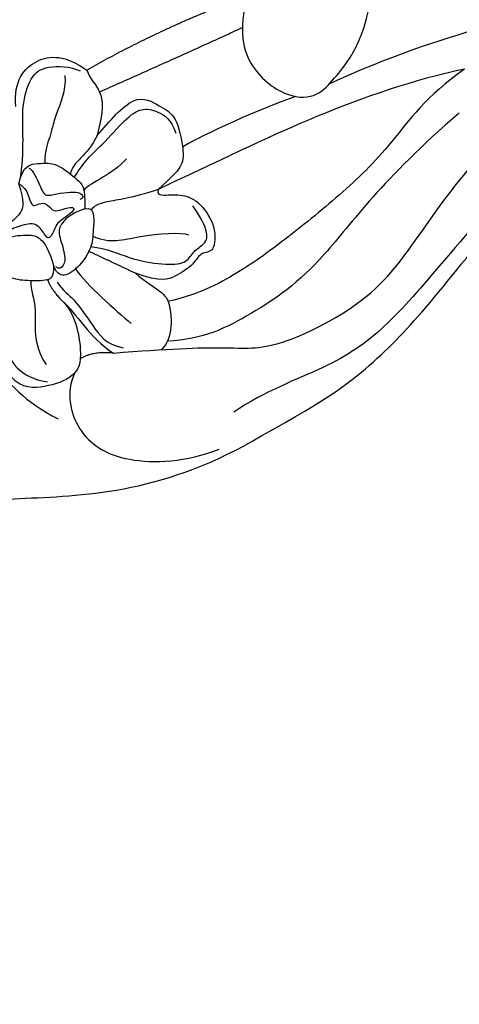
# Model space of a CAD drawing. Units: millimetres. Extents: x 2364 to 3624, y 890 to 1781.
# Drawn here: x 2648 to 2680, y 1344 to 1414 of the extents above; entities that cross this region are included whole.
import ezdxf

# ---------------------------------------------------------------- set-up
doc = ezdxf.new("R2010")
doc.units = ezdxf.units.MM
doc.linetypes.add('HIDDEN', pattern=[9.525, 6.35, -3.175])
doc.layers.add('A-04.尺寸標註', color=4, linetype='Continuous')
doc.layers.add('H-06.木作(細線)', color=8, linetype='Continuous')
doc.styles.add('新細明體', font='txt')
doc.dimstyles.new('3', dxfattribs={"dimtxt": 7.5, "dimasz": 2.25, "dimexe": 1.5, "dimexo": 1.5, "dimgap": 0.9, "dimtad": 2, "dimdec": 0, "dimtxsty": '新細明體', "dimblk": 'ARCHTICK', "dimcen": 5, "dimclrd": 8, "dimclre": 8, "dimclrt": 4, "dimadec": 0, "dimazin": 0, "dimtfac": 1, "dimtdec": 0, "dimtix": 1, "dimtmove": 2, "dimatfit": 3, "dimldrblk": 'OPEN90', "dimfxl": 1.25, "dimlwd": 9, "dimlwe": 9, "dimarcsym": 0})

# ---------------------------------------------------------------- blocks, each defined once
blk = doc.blocks.new('SE-21210L')
at = {"layer": 'H-06.木作(細線)', "color": 8}
for points, degree in [([(12.744, 59.121), (17.465, 56.395), (17.465, 49.613), (17.998, 38.594), (14.463, 31.44)], 3), ([(5.678, 55.968), (5.212, 53.68), (7.719, 49.898), (10.802, 48.118), (12.138, 45.804)], 3), ([(-1.111, 49.637), (-0.552, 50.317), (0.777, 49.907), (1.929, 48.518), (2.15, 47.299), (2.306, 45.615), (1.999, 45.332), (1.321, 45.268)], 3), ([(-4.74, 47.293), (-3.484, 46.957), (-2.595, 47.195), (-1.87, 48.451), (-1.389, 49.284), (-1.001, 49.388), (-1.409, 48.681), (-1.685, 47.654), (-2.04, 46.326), (-0.959, 45.701), (-0.54, 45.459), (-1.518, 44.895), (-1.747, 44.833), (-2.638, 43.29), (-2.867, 43.686), (-2.616, 44.623), (-2.616, 45.055), (-3.262, 45.428), (-3.262, 45.979), (-2.989, 46.451), (-3.663, 46.632), (-4.48, 46.851), (-4.74, 47.293)], 3), ([(-0.963, 49.549), (-0.284, 49.732), (-0.463, 49.552), (-1.103, 48.444), (-1.103, 46.847), (-0.894, 46.07), (0.075, 45.51), (1.321, 45.268)], 3), ([(5.808, 49.18), (6.976, 49.18), (8.48, 48.611), (9.205, 47.356), (9.469, 46.369)], 3), ([(3.774, 44.884), (4.587, 44.072), (7.913, 43.593), (9.308, 44.398), (9.878, 46.524), (9.815, 48.203), (8.932, 48.886)], 3), ([(-10.268, 47.09), (-12.08, 47.09), (-13.83, 45.523), (-13.634, 43.251), (-12.45, 41.847)], 3), ([(-5.195, 47.143), (-5.907, 46.958), (-8.031, 46.689), (-10.216, 46.689), (-12.359, 45.902), (-13.021, 44.755), (-12.815, 42.989), (-12.424, 42.31)], 3), ([(-4.74, 47.293), (-6.084, 46.933), (-6.084, 45.746), (-6.084, 44.491), (-4.602, 43.009), (-4.171, 42.578), (-2.612, 42.759)], 3), ([(2.17, 46.971), (2.914, 47.085), (3.903, 46.514), (6.67, 47.255), (8.215, 46.363)], 3), ([(-5.807, 46.503), (-5.807, 46.323), (-4.589, 45.808), (-3.634, 45.552), (-3.868, 44.677), (-3.868, 43.642), (-3.868, 42.974), (-3.387, 42.696), (-3.294, 43.043)], 3), ([(2.231, 45.78), (2.919, 45.595), (3.774, 44.884)], 2), ([(-12.179, 43.431), (-11.065, 43.431), (-9.425, 44.377), (-7.847, 44.8), (-7.022, 45.276), (-6.074, 45.337)], 3), ([(-2.612, 42.759), (-2.745, 42.013), (-1.095, 42.287), (-0.009, 42.378), (1.3, 43.233), (2.186, 44.54), (1.891, 45.051), (1.321, 45.268)], 3), ([(-2.612, 42.759), (-2.306, 43.9), (-1.564, 44.642), (-1.023, 44.787), (0.612, 44.349), (1.347, 44.546), (1.555, 44.906), (1.34, 45.121)], 3), ([(2.446, 45.119), (3.166, 44.703), (3.511, 44.105), (5.735, 42.821), (7.128, 42.017), (7.452, 40.807)], 3), ([(3.774, 44.884), (4.773, 43.885), (6.537, 43.178), (7.779, 41.517)], 3), ([(8.985, 44.384), (10.304, 45.126), (13.302, 44.75), (15.796, 41.574), (15.918, 36.948), (15.195, 34.558)], 3), ([(-7.739, 41.471), (-6.331, 42.284), (-6.046, 43.347), (-5.166, 43.583)], 3), ([(1.603, 43.736), (2.817, 43.055), (4.759, 41.113), (5.779, 40.092)], 3), ([(7.779, 41.517), (7.535, 43.077), (8.014, 43.906)], 2), ([(-4.914, 43.322), (-6.095, 42.452), (-7.02, 41.148), (-8.811, 39.356), (-9.499, 38.166), (-9.185, 37.081), (-8.501, 36.135), (-7.486, 35.88)], 3), ([(-5.932, 39.517), (-4.913, 40.536), (-4.467, 42.204), (-3.952, 42.718)], 3), ([(-3.579, 37.449), (-3.075, 39.33), (-3.075, 41.498), (-2.728, 42.099), (-2.517, 42.312)], 3), ([(0.084, 42.528), (0.337, 41.366), (1.18, 39.906), (1.837, 37.453), (1.837, 35.824), (1.07, 35.381), (0.58, 34.532), (0.124, 34.077), (-1.084, 34.4), (-2.226, 35.06)], 3), ([(-0.64, 42.331), (0.027, 41.174), (-0.46, 39.356), (-0.46, 36.017), (-0.183, 35.537)], 3), ([(2.244, 39.515), (1.291, 41.164), (0.431, 42.701)], 2), ([(-12.45, 41.847), (-15.105, 36.216), (-16.849, 30.029)], 2), ([(7.779, 41.517), (7.779, 37.636), (7.937, 33.133), (8.572, 30.256), (5.408, 22.58), (0.808, 19.013), (-6.224, 12.936), (-11.25, 5.174), (-12.709, -0.047)], 3), ([(-12.45, 41.847), (-11.806, 41.674), (-10.991, 40.859), (-9.489, 40.859), (-7.739, 41.471)], 3), ([(-7.739, 41.471), (-8.714, 40.496), (-10.72, 38.49), (-9.393, 36.812), (-8.809, 35.741), (-6.155, 35.361), (-5.004, 35.619), (-4.394, 36.417), (-3.579, 37.449)], 3), ([(-14.595, 30.564), (-12.787, 35.465), (-10.819, 41.063)], 2), ([(-3.579, 37.449), (-3.218, 37.546), (-3.128, 37.208), (-3.128, 35.67), (-2.481, 34.55), (-0.632, 33.483), (1.284, 33.808), (1.029, 34.76), (1.914, 35.271), (2.743, 36.708), (3.02, 37.739), (2.244, 39.515)], 3), ([(2.244, 39.515), (2.89, 38.868), (3.868, 37.437), (4.416, 37.359), (4.416, 37.359)], 3), ([(4.416, 37.359), (5.771, 36.996), (7.413, 37.436), (7.805, 38.115)], 3), ([(-10.419, 15.04), (-9.974, 18.655), (-7.956, 26.186), (-5.697, 31.851), (-3.579, 37.449)], 3), ([(-10.419, 15.04), (-8.774, 17.889), (-5.341, 20.672), (-2.187, 24.476), (0.909, 29.044), (2.528, 31.667), (4.1, 35.024), (4.416, 37.359)], 3), ([(-7.337, 15.655), (-3.058, 21.502), (2.888, 26.315), (5.842, 31.432), (7.337, 35.12), (7.228, 37.62)], 3), ([(-9.419, 27.173), (-8.493, 30.629), (-6.907, 34.674), (-6.448, 35.469)], 3), ([(-5.319, 9.176), (-1.301, 13.194), (3.349, 17.843), (7.717, 22.212), (10.034, 26.225), (11.311, 30.991), (12.638, 33.29)], 3), ([(-16.849, 30.029), (-14.375, 30.9), (-11.466, 30.389), (-9.254, 27.602), (-9.254, 25.566), (-10.523, 24.296), (-11.787, 23.033), (-13.766, 21.89), (-15.434, 21.443)], 3), ([(14.463, 31.44), (12.203, 26.436), (9.868, 22.904), (6.177, 18.851), (-0.953, 12.318), (-5.691, 7.276), (-9.204, 2.746), (-11.17, -1.582), (-11.352, -4.431)], 3), ([(-10.161, 24.666), (-11.74, 20.311), (-13.546, 13.147), (-14.832, 3.794), (-15.301, -3.425), (-15.329, -7.669)], 3)]:
    blk.add_open_spline(points, degree=degree, dxfattribs=at)
blk = doc.blocks.new('_ArchTick')
at = {"color": 0, "linetype": 'ByBlock', "const_width": 0.15}
blk.add_lwpolyline([(-0.5, -0.5), (0.5, 0.5)], dxfattribs=at)
blk = doc.blocks.new('*D26')
at = {"layer": 'A-04.尺寸標註', "color": 8, "linetype": 'HIDDEN', "lineweight": 9, "ltscale": 0.3, "transparency": 16777216}
for p, q in [((2807.236, 1523.577), (2546.766, 1523.577)), ((2807.236, 1128.844), (2546.766, 1128.844))]:
    blk.add_line(p, q, dxfattribs=at)
at = {"layer": 'A-04.尺寸標註', "color": 8, "lineweight": 9, "ltscale": 0.3, "transparency": 16777216}
blk.add_line((2548.266, 1523.577), (2548.266, 1128.844), dxfattribs=at)
at = {"layer": 'DEFPOINTS', "color": 0, "ltscale": 0.3, "transparency": 16777216}
for p in [(2808.736, 1523.577, 0), (2548.266, 1128.844), (2808.736, 1128.844)]:
    blk.add_point(p, dxfattribs=at)
at = {"layer": 'A-04.尺寸標註', "color": 8, "lineweight": 9, "ltscale": 0.3, "transparency": 16777216, "xscale": 2.25, "yscale": 2.25, "zscale": 2.25}
for p, rotation in [((2548.266, 1523.577), 90), ((2548.266, 1128.844), 270)]:
    blk.add_blockref('_ArchTick', p, dxfattribs=dict(at, rotation=rotation))
at = {"layer": 'A-04.尺寸標註', "color": 4, "ltscale": 0.3, "transparency": 16777216, "insert": (2543.071, 1326.21), "char_height": 7.5, "attachment_point": 5, "rotation": 90, "style": '新細明體'}
blk.add_mtext('395', dxfattribs=at)
blk = doc.blocks.new('_Open90')
at = {"color": 0, "linetype": 'ByBlock', "lineweight": -2}
for p, q in [((-0.5, 0.5), (0, 0)), ((0, 0), (-1, 0)), ((0, 0), (-0.5, -0.5))]:
    blk.add_line(p, q, dxfattribs=at)
blk = doc.blocks.new('*D27')
at = {"layer": 'A-04.尺寸標註', "color": 8, "linetype": 'HIDDEN', "lineweight": 9, "ltscale": 0.3, "transparency": 16777216}
for p, q in [((2567.574, 1389.883), (2567.574, 1106.556)), ((3078.133, 1127.344), (3078.133, 1106.556))]:
    blk.add_line(p, q, dxfattribs=at)
at = {"layer": 'A-04.尺寸標註', "color": 8, "lineweight": 9, "ltscale": 0.3, "transparency": 16777216}
blk.add_line((2567.574, 1108.056), (3078.133, 1108.056), dxfattribs=at)
at = {"layer": 'DEFPOINTS', "color": 0, "ltscale": 0.3, "transparency": 16777216}
for p in [(2567.574, 1391.383), (3078.133, 1128.844, 0), (3078.133, 1108.056)]:
    blk.add_point(p, dxfattribs=at)
at = {"layer": 'A-04.尺寸標註', "color": 8, "lineweight": 9, "ltscale": 0.3, "transparency": 16777216, "xscale": 2.25, "yscale": 2.25, "zscale": 2.25, "rotation": 180}
blk.add_blockref('_ArchTick', (2567.574, 1108.056), dxfattribs=at)
at = {"layer": 'A-04.尺寸標註', "color": 8, "lineweight": 9, "ltscale": 0.3, "transparency": 16777216, "xscale": 2.25, "yscale": 2.25, "zscale": 2.25}
blk.add_blockref('_ArchTick', (3078.133, 1108.056), dxfattribs=at)
at = {"layer": 'A-04.尺寸標註', "color": 4, "ltscale": 0.3, "transparency": 16777216, "insert": (2822.854, 1102.91), "char_height": 7.5, "attachment_point": 5, "style": '新細明體'}
blk.add_mtext('511', dxfattribs=at)

msp = doc.modelspace()

# ---------------------------------------------------------------- block references
at = {"xscale": -1, "rotation": 94.45871538662206}
msp.add_blockref('SE-21210L', (2695.687, 1401.072, 0), dxfattribs=at)

# ---------------------------------------------------------------- dimensions: what is measured, and where the dimension line sits
at = {"layer": 'A-04.尺寸標註', "color": 8, "ltscale": 0.3}
dim = msp.add_linear_dim(base=(2548.266, 1128.844), p1=(2808.736, 1523.577, 0), p2=(2808.736, 1128.844), angle=90, dimstyle='3', dxfattribs=at)
dim.commit()
dim.dimension.update_dxf_attribs({"geometry": '*D26', "text_midpoint": (2543.071, 1326.21)})
dim = msp.add_linear_dim(base=(3078.133, 1108.056), p1=(2567.574, 1391.383), p2=(3078.133, 1128.844, 0), dimstyle='3', dxfattribs=at)
dim.commit()
dim.dimension.update_dxf_attribs({"geometry": '*D27', "text_midpoint": (2822.854, 1102.91)})

doc.saveas('drawing.dxf')
